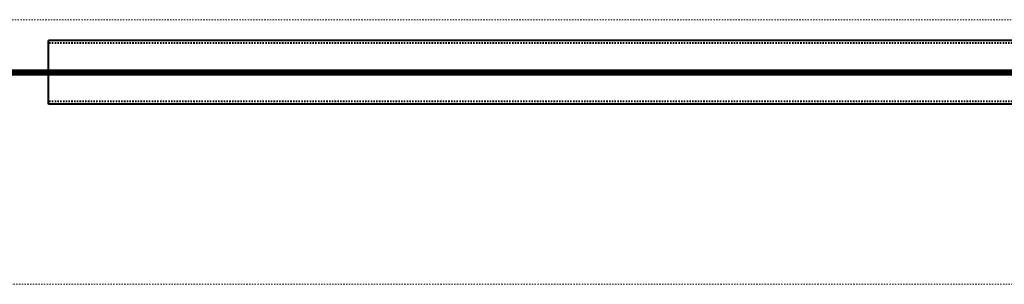
# Model space of a CAD drawing. Units: millimetres. Extents: x -8242 to 18755, y -111 to 11086.
# Drawn here: x 500 to 1211, y 5291 to 5482 of the extents above; entities that cross this region are included whole.
import ezdxf

# ---------------------------------------------------------------- set-up
doc = ezdxf.new("R2010")
doc.units = ezdxf.units.MM
doc.linetypes.add('DASH', pattern=[2, 1, -1])
doc.layers.add('!SCS - Curtain', color=30, linetype='Continuous', lineweight=40)
doc.layers.add('Ann - Dimension', color=7, linetype='Continuous', lineweight=25, true_color=0x000000)

# ---------------------------------------------------------------- blocks, each defined once
blk = doc.blocks.new('PLAN 2')
at = {"layer": '!SCS - Curtain'}
for p, q in [((146.25, -61), (146.25, -15)), ((4109.75, -15), (146.25, -15)), ((83.01, -37), (4167.5, -36.99)), ((83.01, -39), (4167.35, -39)), ((83.44, -36.5), (4166.91, -36.5)), ((83.44, -39.5), (4166.91, -39.5)), ((85.55, -37.3), (4164.8, -37.3)), ((85.55, -38.7), (4164.8, -38.7)), ((130.35, -36.5), (130.35, -37)), ((130.35, -39.01), (130.35, -37.01)), ((130.35, -39), (130.35, -39.5)), ((135.75, -36.5), (135.75, -37)), ((135.75, -39.01), (135.75, -37.01)), ((135.75, -39), (135.75, -39.5)), ((135.86, -37), (135.86, -36.5)), ((135.86, -36.99), (135.86, -38.99)), ((135.86, -39.5), (135.86, -39)), ((4109.75, -61), (146.25, -61))]:
    blk.add_line(p, q, dxfattribs=at)
at = {"layer": '!SCS - Curtain', "linetype": 'DASH', "transparency": 33554559}
for p, q in [((4109.75, -17), (146.25, -17)), ((4109.75, -59), (146.25, -59))]:
    blk.add_line(p, q, dxfattribs=at)
at = {"layer": '!SCS - Curtain', "linetype": 'DASH', "lineweight": 15}
blk.add_lwpolyline([(16, 0), (4240, 0), (4240, -191), (16, -191)], close=True, dxfattribs=at)

msp = doc.modelspace()

# ---------------------------------------------------------------- block references
at = {"layer": 'Ann - Dimension'}
msp.add_blockref('PLAN 2', (375, 5482.0231658), dxfattribs=at)

doc.saveas('drawing.dxf')
